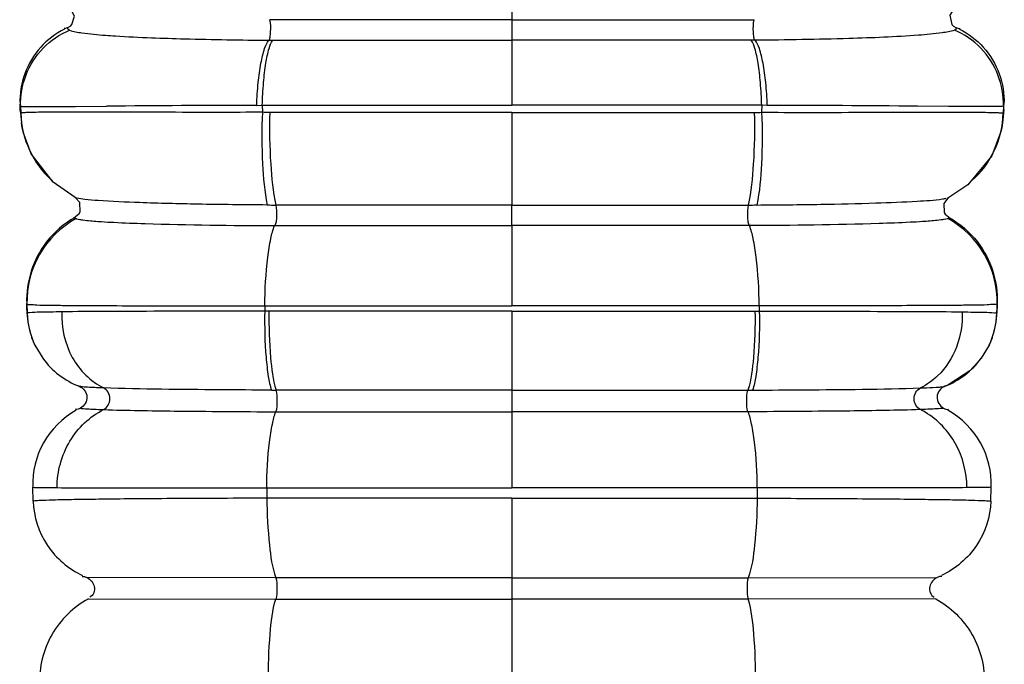
# Model space of a CAD drawing. Units: millimetres. Extents: x 9016 to 12381, y -3239 to -1055.
# Drawn here: x 9729 to 9750, y -3115 to -3101 of the extents above; entities that cross this region are included whole.
import ezdxf

# ---------------------------------------------------------------- set-up
doc = ezdxf.new("R2010")
doc.units = ezdxf.units.MM

msp = doc.modelspace()

# ---------------------------------------------------------------- linework, layer by layer
at = {"color": 7, "linetype": 'Continuous'}
for p, q in [((9739.74, -3098.93), (9739.74, -3100.941)), ((9739.74, -3100.941), (9739.74, -3101.374)), ((9730.429, -3101.074), (9730.379, -3101.104)), ((9749.051, -3101.074), (9749.102, -3101.104)), ((9734.618, -3101.373), (9734.698, -3101.373)), ((9739.74, -3101.374), (9739.74, -3102.744)), ((9744.863, -3101.373), (9744.782, -3101.373)), ((9729.371, -3102.843), (9729.367, -3102.72)), ((9729.378, -3102.766), (9729.383, -3102.91)), ((9730.066, -3102.771), (9730.539, -3102.767)), ((9730.539, -3102.767), (9731.192, -3102.762)), ((9734.357, -3102.746), (9734.475, -3102.745)), ((9734.475, -3102.745), (9739.74, -3102.744)), ((9734.475, -3102.745), (9734.477, -3102.892)), ((9745.005, -3102.745), (9739.74, -3102.744)), ((9745.005, -3102.745), (9745.004, -3102.892)), ((9745.124, -3102.746), (9745.005, -3102.745)), ((9748.942, -3102.767), (9748.289, -3102.762)), ((9749.415, -3102.771), (9748.942, -3102.767)), ((9750.102, -3102.766), (9750.098, -3102.91)), ((9750.11, -3102.843), (9750.114, -3102.72)), ((9729.371, -3102.843), (9729.397, -3103.112)), ((9729.377, -3102.88), (9729.371, -3102.843)), ((9739.74, -3102.897), (9739.74, -3104.848)), ((9750.11, -3102.843), (9750.084, -3103.112)), ((9750.104, -3102.88), (9750.11, -3102.843)), ((9750.066, -3103.216), (9750.048, -3103.298)), ((9750.083, -3103.114), (9750.066, -3103.216)), ((9729.433, -3103.298), (9729.436, -3103.313)), ((9750.043, -3103.321), (9749.857, -3103.807)), ((9750.048, -3103.298), (9750.043, -3103.321)), ((9730.528, -3104.686), (9730.065, -3104.367)), ((9730.528, -3104.686), (9730.528, -3104.686)), ((9748.952, -3104.687), (9748.953, -3104.686)), ((9739.74, -3105.281), (9739.74, -3104.848)), ((9730.605, -3105.037), (9730.501, -3105.124)), ((9748.877, -3105.039), (9748.98, -3105.124)), ((9734.739, -3105.281), (9739.74, -3105.281)), ((9739.74, -3105.281), (9739.74, -3106.97)), ((9744.742, -3105.281), (9739.74, -3105.281)), ((9729.511, -3107.015), (9729.507, -3106.92)), ((9729.513, -3106.938), (9729.519, -3107.123)), ((9734.526, -3106.97), (9734.527, -3107.083)), ((9734.526, -3106.97), (9739.74, -3106.97)), ((9744.955, -3106.97), (9739.74, -3106.97)), ((9744.955, -3106.97), (9744.954, -3107.083)), ((9749.968, -3106.938), (9749.962, -3107.123)), ((9749.97, -3107.015), (9749.973, -3106.92)), ((9729.514, -3107.109), (9729.511, -3107.015)), ((9734.616, -3107.083), (9734.527, -3107.083)), ((9739.74, -3107.084), (9734.616, -3107.083)), ((9739.74, -3107.084), (9744.864, -3107.083)), ((9739.74, -3107.084), (9739.74, -3108.748)), ((9744.864, -3107.083), (9744.954, -3107.083)), ((9749.967, -3107.109), (9749.97, -3107.015)), ((9729.648, -3107.726), (9729.616, -3107.642)), ((9729.682, -3107.802), (9729.648, -3107.726)), ((9729.682, -3107.802), (9729.846, -3108.077)), ((9749.799, -3107.802), (9749.635, -3108.077)), ((9749.836, -3107.719), (9749.799, -3107.802)), ((9749.865, -3107.643), (9749.836, -3107.719)), ((9749.638, -3108.073), (9749.394, -3108.344)), ((9749.394, -3108.344), (9748.95, -3108.632)), ((9748.95, -3108.632), (9748.862, -3108.668)), ((9730.642, -3108.679), (9730.601, -3108.662)), ((9730.682, -3108.679), (9730.615, -3108.667)), ((9739.74, -3108.748), (9734.767, -3108.748)), ((9739.74, -3108.748), (9739.74, -3109.204)), ((9739.74, -3108.748), (9744.714, -3108.748)), ((9748.889, -3108.66), (9748.838, -3108.679)), ((9739.74, -3109.204), (9739.74, -3110.81)), ((9729.644, -3111.089), (9729.634, -3110.796)), ((9734.569, -3110.81), (9734.571, -3111.026)), ((9744.912, -3110.81), (9744.91, -3111.026)), ((9749.837, -3111.089), (9749.847, -3110.796)), ((9739.74, -3111.026), (9739.74, -3135.04)), ((9734.758, -3112.703), (9730.775, -3112.698)), ((9739.74, -3112.703), (9734.758, -3112.703)), ((9739.74, -3112.703), (9744.722, -3112.703)), ((9744.722, -3112.703), (9748.705, -3112.698)), ((9730.807, -3113.146), (9734.759, -3113.15)), ((9734.759, -3113.15), (9739.74, -3113.15)), ((9744.722, -3113.15), (9739.74, -3113.15)), ((9748.674, -3113.146), (9744.722, -3113.15))]:
    msp.add_line(p, q, dxfattribs=at)
for points in [[(9730.429, -3101.074), (9730.461, -3101.044), (9730.514, -3100.865), (9730.438, -3100.721)], [(9749.074, -3100.699), (9749.054, -3100.712), (9748.971, -3100.842), (9749.015, -3101.038), (9749.051, -3101.074)], [(9729.433, -3103.298), (9729.415, -3103.216), (9729.397, -3103.114)], [(9730.065, -3104.367), (9729.603, -3103.768), (9729.436, -3103.313)], [(9749.857, -3103.807), (9749.352, -3104.423), (9748.952, -3104.687)], [(9730.606, -3105.038), (9730.633, -3104.991), (9730.63, -3104.795), (9730.539, -3104.692), (9730.528, -3104.686)], [(9748.953, -3104.686), (9748.93, -3104.7), (9748.843, -3104.815), (9748.852, -3105.001), (9748.875, -3105.04)], [(9748.976, -3104.676), (9748.973, -3104.677), (9748.953, -3104.686)], [(9730.601, -3108.662), (9730.589, -3108.659), (9730.584, -3108.658)], [(9748.889, -3108.659), (9748.893, -3108.659), (9748.889, -3108.66)]]:
    msp.add_lwpolyline(points, dxfattribs=at)
for centre, radius, start, end in [((9734.267, -3047.159), 54.203, 267.748, 268.4881), ((9735.278, -3008.905), 92.47, 268.48728, 269.59124), ((9736.185, -3751.745), 649.002, 90.161392, 90.440834), ((9743.296, -3751.745), 649.002, 89.559166, 89.838608), ((9731.366, -3102.854), 1.984, 181.6346, 228.3802), ((9748.115, -3102.854), 1.984, 311.6198, 358.3654), ((9735.082, -3031.177), 73.67, 269.60954, 269.75051), ((9744.399, -3031.177), 73.67, 270.24949, 270.39046), ((9731.508, -3106.883), 1.996, 118.7084, 181.5868), ((9747.973, -3106.883), 1.996, 358.4132, 61.2916), ((9731.258, -3107.053), 1.746, 181.8981, 199.7502), ((9731.214, -3107.074), 1.696, 181.711, 205.4026), ((9748.267, -3107.074), 1.696, 334.5868, 358.289), ((9748.222, -3107.052), 1.746, 340.2327, 358.1023), ((9731.232, -3107.064), 1.717, 216.1543, 232.4888), ((9748.248, -3107.064), 1.717, 307.5112, 323.8457), ((9731.248, -3107.04), 1.746, 232.5771, 248.7676), ((9748.233, -3107.04), 1.746, 291.2324, 307.4229), ((9734.869, -3068.945), 39.803, 269.7109, 269.8542), ((9744.612, -3068.945), 39.803, 270.1458, 270.2891), ((9731.426, -3110.736), 1.793, 119.3339, 181.9245), ((9747.644, -3110.584), 1.592, 59.3747, 63.6297), ((9748.055, -3110.736), 1.793, 358.0755, 60.6661)]:
    msp.add_arc(centre, radius, start, end, dxfattribs=at)
for points, knots in [([(9734.618, -3101.373), (9734.632, -3101.356), (9734.641, -3101.291), (9734.657, -3101.15), (9734.653, -3101.023), (9734.637, -3100.94)], [0, 0, 0, 0, 0.0665029, 0.1847303, 0.4370793, 0.4370793, 0.4370793, 0.4370793]), ([(9739.74, -3100.941), (9739.313, -3100.941), (9737.612, -3100.941), (9735.911, -3100.941), (9734.637, -3100.94)], [0, 0, 0, 0, 1.281504, 5.103195, 5.103195, 5.103195, 5.103195]), ([(9739.74, -3100.941), (9740.168, -3100.941), (9741.869, -3100.941), (9743.57, -3100.941), (9744.844, -3100.94)], [0, 0, 0, 0, 1.281504, 5.103195, 5.103195, 5.103195, 5.103195]), ([(9744.863, -3101.373), (9744.849, -3101.356), (9744.839, -3101.291), (9744.824, -3101.15), (9744.828, -3101.023), (9744.844, -3100.94)], [0, 0, 0, 0, 0.0665029, 0.1847303, 0.4370793, 0.4370793, 0.4370793, 0.4370793]), ([(9729.493, -3102.105), (9729.575, -3101.896), (9729.824, -3101.507), (9730.206, -3101.247), (9730.413, -3101.159)], [0, 0, 0, 0, 0.672189, 1.345527, 1.345527, 1.345527, 1.345527]), ([(9730.379, -3101.104), (9730.375, -3101.107), (9730.367, -3101.115), (9730.368, -3101.125), (9730.37, -3101.129)], [0, 0, 0, 0, 0.01584583, 0.02887718, 0.02887718, 0.02887718, 0.02887718]), ([(9730.37, -3101.129), (9730.372, -3101.132), (9730.383, -3101.146), (9730.4, -3101.153), (9730.413, -3101.159)], [0, 0, 0, 0, 0.00909049, 0.05237909, 0.05237909, 0.05237909, 0.05237909]), ([(9730.413, -3101.159), (9730.494, -3101.195), (9730.752, -3101.228), (9731.003, -3101.255), (9731.17, -3101.268)], [0, 0, 0, 0, 0.2655924, 0.7658876, 0.7658876, 0.7658876, 0.7658876]), ([(9749.068, -3101.159), (9748.987, -3101.195), (9748.729, -3101.228), (9748.477, -3101.255), (9748.311, -3101.268)], [0, 0, 0, 0, 0.2655924, 0.7658876, 0.7658876, 0.7658876, 0.7658876]), ([(9749.11, -3101.129), (9749.109, -3101.132), (9749.098, -3101.146), (9749.081, -3101.153), (9749.068, -3101.159)], [0, 0, 0, 0, 0.00909049, 0.05237909, 0.05237909, 0.05237909, 0.05237909]), ([(9749.987, -3102.105), (9749.906, -3101.896), (9749.656, -3101.507), (9749.275, -3101.247), (9749.068, -3101.159)], [0, 0, 0, 0, 0.672189, 1.345527, 1.345527, 1.345527, 1.345527]), ([(9749.102, -3101.104), (9749.106, -3101.107), (9749.113, -3101.115), (9749.112, -3101.125), (9749.11, -3101.129)], [0, 0, 0, 0, 0.01584583, 0.02887718, 0.02887718, 0.02887718, 0.02887718]), ([(9731.17, -3101.268), (9731.239, -3101.273), (9731.561, -3101.295), (9731.884, -3101.31), (9732.137, -3101.32)], [0, 0, 0, 0, 0.2097183, 0.9683492, 0.9683492, 0.9683492, 0.9683492]), ([(9734.357, -3102.746), (9734.363, -3102.585), (9734.383, -3102.287), (9734.435, -3101.885), (9734.506, -3101.586), (9734.571, -3101.421), (9734.615, -3101.373)], [0, 0, 0, 0, 0.480946, 0.89701, 1.213072, 1.409263, 1.409263, 1.409263, 1.409263]), ([(9734.475, -3102.745), (9734.48, -3102.585), (9734.496, -3102.287), (9734.541, -3101.885), (9734.603, -3101.587), (9734.658, -3101.423), (9734.698, -3101.373)], [0, 0, 0, 0, 0.480303, 0.89498, 1.208438, 1.399669, 1.399669, 1.399669, 1.399669]), ([(9734.698, -3101.373), (9735.116, -3101.373), (9736.797, -3101.374), (9738.477, -3101.374), (9739.74, -3101.374)], [0, 0, 0, 0, 1.252769, 5.041932, 5.041932, 5.041932, 5.041932]), ([(9744.782, -3101.373), (9744.365, -3101.373), (9742.684, -3101.374), (9741.003, -3101.374), (9739.74, -3101.374)], [0, 0, 0, 0, 1.252769, 5.041932, 5.041932, 5.041932, 5.041932]), ([(9745.005, -3102.745), (9745.001, -3102.585), (9744.984, -3102.287), (9744.94, -3101.885), (9744.878, -3101.587), (9744.823, -3101.423), (9744.782, -3101.373)], [0, 0, 0, 0, 0.480303, 0.89498, 1.208438, 1.399669, 1.399669, 1.399669, 1.399669]), ([(9748.311, -3101.268), (9747.823, -3101.305), (9746.674, -3101.348), (9745.524, -3101.368), (9744.863, -3101.373)], [0, 0, 0, 0, 1.467576, 3.450104, 3.450104, 3.450104, 3.450104]), ([(9745.124, -3102.746), (9745.118, -3102.585), (9745.098, -3102.287), (9745.045, -3101.885), (9744.975, -3101.586), (9744.91, -3101.421), (9744.866, -3101.373)], [0, 0, 0, 0, 0.480946, 0.89701, 1.213072, 1.409263, 1.409263, 1.409263, 1.409263]), ([(9729.802, -3101.519), (9729.656, -3101.682), (9729.426, -3102.065), (9729.359, -3102.505), (9729.367, -3102.72)], [0, 0, 0, 0, 0.657069, 1.301331, 1.301331, 1.301331, 1.301331]), ([(9749.678, -3101.519), (9749.825, -3101.682), (9750.054, -3102.065), (9750.121, -3102.505), (9750.114, -3102.72)], [0, 0, 0, 0, 0.657069, 1.301331, 1.301331, 1.301331, 1.301331]), ([(9729.378, -3102.766), (9729.394, -3102.773), (9729.459, -3102.765), (9729.588, -3102.775), (9729.802, -3102.77), (9729.969, -3102.771), (9730.066, -3102.771)], [0, 0, 0, 0, 0.0517891, 0.1844813, 0.3970883, 0.6874859, 0.6874859, 0.6874859, 0.6874859]), ([(9750.102, -3102.766), (9750.087, -3102.773), (9750.022, -3102.765), (9749.893, -3102.775), (9749.679, -3102.77), (9749.512, -3102.771), (9749.415, -3102.771)], [0, 0, 0, 0, 0.0517891, 0.1844813, 0.3970883, 0.6874859, 0.6874859, 0.6874859, 0.6874859]), ([(9729.383, -3102.91), (9729.382, -3102.905), (9729.38, -3102.895), (9729.378, -3102.885), (9729.377, -3102.88)], [0, 0, 0, 0, 0.0145164, 0.03102053, 0.03102053, 0.03102053, 0.03102053]), ([(9731.139, -3102.887), (9730.893, -3102.887), (9730.548, -3102.887), (9730.119, -3102.889), (9729.87, -3102.89), (9729.674, -3102.894), (9729.525, -3102.893), (9729.442, -3102.903), (9729.39, -3102.9), (9729.383, -3102.91)], [0, 0, 0, 0, 0.736805, 1.035954, 1.285553, 1.483626, 1.628694, 1.719807, 1.757072, 1.757072, 1.757072, 1.757072]), ([(9734.477, -3102.892), (9734.167, -3102.892), (9733.054, -3102.897), (9731.942, -3102.888), (9731.139, -3102.887)], [0, 0, 0, 0, 0.930137, 3.338398, 3.338398, 3.338398, 3.338398]), ([(9734.477, -3102.892), (9734.461, -3103.255), (9734.463, -3103.908), (9734.519, -3104.562), (9734.58, -3104.846)], [0, 0, 0, 0, 1.089305, 1.959454, 1.959454, 1.959454, 1.959454]), ([(9734.631, -3102.895), (9734.622, -3103.258), (9734.635, -3103.911), (9734.7, -3104.564), (9734.763, -3104.847)], [0, 0, 0, 0, 1.08863, 1.959226, 1.959226, 1.959226, 1.959226]), ([(9739.74, -3102.897), (9739.313, -3102.897), (9737.61, -3102.897), (9735.906, -3102.895), (9734.631, -3102.895)], [0, 0, 0, 0, 1.282704, 5.109796, 5.109796, 5.109796, 5.109796]), ([(9739.74, -3102.897), (9740.168, -3102.897), (9741.871, -3102.897), (9743.574, -3102.895), (9744.85, -3102.895)], [0, 0, 0, 0, 1.282704, 5.109796, 5.109796, 5.109796, 5.109796]), ([(9744.85, -3102.895), (9744.859, -3103.258), (9744.846, -3103.911), (9744.781, -3104.564), (9744.718, -3104.847)], [0, 0, 0, 0, 1.08863, 1.959226, 1.959226, 1.959226, 1.959226]), ([(9745.004, -3102.892), (9745.02, -3103.255), (9745.018, -3103.908), (9744.962, -3104.562), (9744.901, -3104.846)], [0, 0, 0, 0, 1.089305, 1.959454, 1.959454, 1.959454, 1.959454]), ([(9745.004, -3102.892), (9745.314, -3102.892), (9746.426, -3102.897), (9747.539, -3102.888), (9748.342, -3102.887)], [0, 0, 0, 0, 0.930137, 3.338398, 3.338398, 3.338398, 3.338398]), ([(9748.342, -3102.887), (9748.588, -3102.887), (9748.933, -3102.887), (9749.361, -3102.889), (9749.611, -3102.89), (9749.807, -3102.894), (9749.955, -3102.893), (9750.039, -3102.903), (9750.09, -3102.9), (9750.098, -3102.91)], [0, 0, 0, 0, 0.736805, 1.035954, 1.285553, 1.483626, 1.628694, 1.719807, 1.757072, 1.757072, 1.757072, 1.757072]), ([(9750.098, -3102.91), (9750.099, -3102.905), (9750.101, -3102.895), (9750.103, -3102.885), (9750.104, -3102.88)], [0, 0, 0, 0, 0.0145164, 0.03102053, 0.03102053, 0.03102053, 0.03102053]), ([(9734.58, -3104.846), (9734.091, -3104.843), (9733.194, -3104.833), (9732.005, -3104.803), (9731.209, -3104.771), (9730.768, -3104.733), (9730.618, -3104.714), (9730.564, -3104.699)], [0, 0, 0, 0, 1.465081, 2.691601, 3.56978, 3.852601, 4.02077, 4.02077, 4.02077, 4.02077]), ([(9734.761, -3104.847), (9734.777, -3104.923), (9734.781, -3105.044), (9734.77, -3105.189), (9734.755, -3105.258), (9734.74, -3105.281)], [0, 0, 0, 0, 0.2344482, 0.3565783, 0.4393009, 0.4393009, 0.4393009, 0.4393009]), ([(9739.74, -3104.848), (9739.324, -3104.848), (9737.664, -3104.848), (9736.004, -3104.847), (9734.76, -3104.847)], [0, 0, 0, 0, 1.25016, 4.980082, 4.980082, 4.980082, 4.980082]), ([(9739.74, -3104.848), (9740.157, -3104.848), (9741.817, -3104.848), (9743.477, -3104.847), (9744.72, -3104.847)], [0, 0, 0, 0, 1.25016, 4.980082, 4.980082, 4.980082, 4.980082]), ([(9744.72, -3104.847), (9744.704, -3104.923), (9744.7, -3105.044), (9744.711, -3105.189), (9744.726, -3105.258), (9744.741, -3105.281)], [0, 0, 0, 0, 0.2344482, 0.3565783, 0.4393009, 0.4393009, 0.4393009, 0.4393009]), ([(9744.901, -3104.846), (9745.351, -3104.843), (9746.187, -3104.834), (9747.316, -3104.809), (9748.172, -3104.773), (9748.643, -3104.744), (9748.819, -3104.718)], [0, 0, 0, 0, 1.350335, 2.508866, 3.387741, 3.921612, 3.921612, 3.921612, 3.921612]), ([(9730.549, -3105.133), (9730.554, -3105.134), (9730.578, -3105.143), (9730.604, -3105.148), (9730.625, -3105.151)], [0, 0, 0, 0, 0.01458767, 0.07845014, 0.07845014, 0.07845014, 0.07845014]), ([(9730.625, -3105.151), (9730.648, -3105.155), (9730.775, -3105.174), (9730.902, -3105.184), (9731.006, -3105.191)], [0, 0, 0, 0, 0.0694679, 0.383226, 0.383226, 0.383226, 0.383226]), ([(9731.006, -3105.191), (9731.032, -3105.193), (9731.146, -3105.201), (9731.26, -3105.207), (9731.348, -3105.211)], [0, 0, 0, 0, 0.0775439, 0.3420804, 0.3420804, 0.3420804, 0.3420804]), ([(9731.348, -3105.211), (9731.566, -3105.222), (9732.696, -3105.264), (9733.827, -3105.276), (9734.74, -3105.281)], [0, 0, 0, 0, 0.654371, 3.392691, 3.392691, 3.392691, 3.392691]), ([(9734.526, -3106.97), (9734.531, -3106.628), (9734.556, -3106.153), (9734.642, -3105.591), (9734.698, -3105.368), (9734.734, -3105.281)], [0, 0, 0, 0, 1.024358, 1.423177, 1.707441, 1.707441, 1.707441, 1.707441]), ([(9748.133, -3105.211), (9747.915, -3105.222), (9746.785, -3105.264), (9745.654, -3105.276), (9744.741, -3105.281)], [0, 0, 0, 0, 0.654371, 3.392691, 3.392691, 3.392691, 3.392691]), ([(9744.955, -3106.97), (9744.949, -3106.628), (9744.925, -3106.153), (9744.839, -3105.591), (9744.783, -3105.368), (9744.746, -3105.281)], [0, 0, 0, 0, 1.024358, 1.423177, 1.707441, 1.707441, 1.707441, 1.707441]), ([(9748.474, -3105.191), (9748.449, -3105.193), (9748.335, -3105.201), (9748.221, -3105.207), (9748.133, -3105.211)], [0, 0, 0, 0, 0.0775439, 0.3420804, 0.3420804, 0.3420804, 0.3420804]), ([(9748.855, -3105.151), (9748.833, -3105.155), (9748.706, -3105.174), (9748.579, -3105.184), (9748.474, -3105.191)], [0, 0, 0, 0, 0.0694679, 0.383226, 0.383226, 0.383226, 0.383226]), ([(9748.932, -3105.133), (9748.927, -3105.134), (9748.902, -3105.143), (9748.876, -3105.148), (9748.855, -3105.151)], [0, 0, 0, 0, 0.01458767, 0.07845014, 0.07845014, 0.07845014, 0.07845014]), ([(9729.927, -3105.623), (9729.785, -3105.806), (9729.564, -3106.224), (9729.5, -3106.691), (9729.507, -3106.92)], [0, 0, 0, 0, 0.695775, 1.383761, 1.383761, 1.383761, 1.383761]), ([(9749.553, -3105.623), (9749.696, -3105.806), (9749.917, -3106.224), (9749.981, -3106.691), (9749.973, -3106.92)], [0, 0, 0, 0, 0.695775, 1.383761, 1.383761, 1.383761, 1.383761]), ([(9729.513, -3106.938), (9729.53, -3106.948), (9729.606, -3106.939), (9729.753, -3106.957), (9729.998, -3106.955), (9730.189, -3106.96), (9730.3, -3106.961)], [0, 0, 0, 0, 0.0590598, 0.2115978, 0.4555709, 0.787485, 0.787485, 0.787485, 0.787485]), ([(9730.3, -3106.961), (9730.892, -3106.967), (9732.301, -3106.968), (9733.71, -3106.972), (9734.526, -3106.972)], [0, 0, 0, 0, 1.778353, 4.226152, 4.226152, 4.226152, 4.226152]), ([(9749.181, -3106.961), (9748.588, -3106.967), (9747.179, -3106.968), (9745.771, -3106.972), (9744.955, -3106.972)], [0, 0, 0, 0, 1.778353, 4.226152, 4.226152, 4.226152, 4.226152]), ([(9749.968, -3106.938), (9749.951, -3106.948), (9749.875, -3106.939), (9749.728, -3106.957), (9749.483, -3106.955), (9749.292, -3106.96), (9749.181, -3106.961)], [0, 0, 0, 0, 0.0590598, 0.2115978, 0.4555709, 0.787485, 0.787485, 0.787485, 0.787485]), ([(9730.248, -3107.098), (9730.167, -3107.099), (9729.94, -3107.104), (9729.713, -3107.105), (9729.567, -3107.116)], [0, 0, 0, 0, 0.2429809, 0.6815517, 0.6815517, 0.6815517, 0.6815517]), ([(9730.248, -3107.098), (9730.236, -3107.426), (9730.374, -3108.08), (9730.852, -3108.565), (9731.127, -3108.701)], [0, 0, 0, 0, 0.98376, 1.904712, 1.904712, 1.904712, 1.904712]), ([(9734.527, -3107.083), (9733.696, -3107.083), (9732.27, -3107.087), (9730.843, -3107.089), (9730.248, -3107.098)], [0, 0, 0, 0, 2.493111, 4.278942, 4.278942, 4.278942, 4.278942]), ([(9734.527, -3107.083), (9734.52, -3107.409), (9734.529, -3107.87), (9734.592, -3108.425), (9734.637, -3108.654), (9734.668, -3108.748)], [0, 0, 0, 0, 0.978456, 1.379709, 1.675606, 1.675606, 1.675606, 1.675606]), ([(9734.616, -3107.083), (9734.612, -3107.409), (9734.633, -3107.966), (9734.695, -3108.527), (9734.767, -3108.748)], [0, 0, 0, 0, 0.97852, 1.675197, 1.675197, 1.675197, 1.675197]), ([(9744.864, -3107.083), (9744.869, -3107.409), (9744.848, -3107.966), (9744.786, -3108.527), (9744.714, -3108.748)], [0, 0, 0, 0, 0.97852, 1.675197, 1.675197, 1.675197, 1.675197]), ([(9744.954, -3107.083), (9744.961, -3107.409), (9744.952, -3107.87), (9744.889, -3108.425), (9744.844, -3108.654), (9744.813, -3108.748)], [0, 0, 0, 0, 0.978456, 1.379709, 1.675606, 1.675606, 1.675606, 1.675606]), ([(9744.954, -3107.083), (9745.785, -3107.083), (9747.211, -3107.087), (9748.637, -3107.089), (9749.232, -3107.098)], [0, 0, 0, 0, 2.493111, 4.278942, 4.278942, 4.278942, 4.278942]), ([(9749.232, -3107.098), (9749.242, -3107.349), (9749.164, -3107.848), (9748.89, -3108.278), (9748.716, -3108.444)], [0, 0, 0, 0, 0.75273, 1.47401, 1.47401, 1.47401, 1.47401]), ([(9749.232, -3107.098), (9749.313, -3107.099), (9749.541, -3107.104), (9749.768, -3107.105), (9749.914, -3107.116)], [0, 0, 0, 0, 0.2429809, 0.6815517, 0.6815517, 0.6815517, 0.6815517]), ([(9730.615, -3108.667), (9730.7, -3108.7), (9730.844, -3108.883), (9730.722, -3109.086), (9730.639, -3109.126)], [0, 0, 0, 0, 0.272299, 0.5492693, 0.5492693, 0.5492693, 0.5492693]), ([(9731.127, -3108.701), (9731.077, -3108.7), (9730.929, -3108.694), (9730.78, -3108.688), (9730.682, -3108.679)], [0, 0, 0, 0, 0.1488008, 0.4458092, 0.4458092, 0.4458092, 0.4458092]), ([(9731.128, -3109.158), (9731.207, -3109.118), (9731.315, -3108.929), (9731.206, -3108.739), (9731.127, -3108.701)], [0, 0, 0, 0, 0.2653223, 0.5288816, 0.5288816, 0.5288816, 0.5288816]), ([(9734.668, -3108.748), (9734.302, -3108.746), (9733.122, -3108.739), (9731.942, -3108.728), (9731.128, -3108.701)], [0, 0, 0, 0, 1.097016, 3.540394, 3.540394, 3.540394, 3.540394]), ([(9734.764, -3109.204), (9734.791, -3109.134), (9734.787, -3108.977), (9734.791, -3108.822), (9734.767, -3108.748)], [0, 0, 0, 0, 0.2240812, 0.4582071, 0.4582071, 0.4582071, 0.4582071]), ([(9744.716, -3109.204), (9744.69, -3109.134), (9744.694, -3108.977), (9744.69, -3108.822), (9744.713, -3108.748)], [0, 0, 0, 0, 0.2240812, 0.4582071, 0.4582071, 0.4582071, 0.4582071]), ([(9744.813, -3108.748), (9745.179, -3108.746), (9746.359, -3108.739), (9747.539, -3108.728), (9748.353, -3108.701)], [0, 0, 0, 0, 1.097016, 3.540394, 3.540394, 3.540394, 3.540394]), ([(9748.352, -3109.158), (9748.273, -3109.118), (9748.165, -3108.929), (9748.275, -3108.739), (9748.354, -3108.701)], [0, 0, 0, 0, 0.2653223, 0.5288816, 0.5288816, 0.5288816, 0.5288816]), ([(9748.354, -3108.701), (9748.396, -3108.7), (9748.529, -3108.695), (9748.662, -3108.69), (9748.753, -3108.683)], [0, 0, 0, 0, 0.1256531, 0.3998913, 0.3998913, 0.3998913, 0.3998913]), ([(9748.865, -3108.667), (9748.781, -3108.7), (9748.637, -3108.883), (9748.759, -3109.086), (9748.842, -3109.126)], [0, 0, 0, 0, 0.272299, 0.5492693, 0.5492693, 0.5492693, 0.5492693]), ([(9748.753, -3108.683), (9748.767, -3108.681), (9748.803, -3108.678), (9748.841, -3108.677), (9748.862, -3108.668)], [0, 0, 0, 0, 0.0407674, 0.1101532, 0.1101532, 0.1101532, 0.1101532]), ([(9730.147, -3110.803), (9730.15, -3110.465), (9730.329, -3109.79), (9730.838, -3109.302), (9731.129, -3109.158)], [0, 0, 0, 0, 1.015151, 1.990021, 1.990021, 1.990021, 1.990021]), ([(9730.639, -3109.126), (9730.622, -3109.134), (9730.591, -3109.156), (9730.553, -3109.154), (9730.535, -3109.151)], [0, 0, 0, 0, 0.0549309, 0.1094874, 0.1094874, 0.1094874, 0.1094874]), ([(9730.639, -3109.126), (9730.66, -3109.135), (9730.737, -3109.137), (9730.811, -3109.145), (9730.863, -3109.147)], [0, 0, 0, 0, 0.0699043, 0.2250317, 0.2250317, 0.2250317, 0.2250317]), ([(9730.863, -3109.147), (9730.882, -3109.148), (9730.97, -3109.152), (9731.059, -3109.156), (9731.128, -3109.158)], [0, 0, 0, 0, 0.0574365, 0.2661608, 0.2661608, 0.2661608, 0.2661608]), ([(9731.129, -3109.158), (9731.624, -3109.175), (9732.836, -3109.192), (9734.048, -3109.201), (9734.764, -3109.204)], [0, 0, 0, 0, 1.487157, 3.635719, 3.635719, 3.635719, 3.635719]), ([(9734.569, -3110.81), (9734.572, -3110.486), (9734.594, -3110.035), (9734.675, -3109.5), (9734.728, -3109.287), (9734.762, -3109.204)], [0, 0, 0, 0, 0.970411, 1.35165, 1.62312, 1.62312, 1.62312, 1.62312]), ([(9734.764, -3109.204), (9735.177, -3109.204), (9736.835, -3109.204), (9738.494, -3109.204), (9739.74, -3109.204)], [0, 0, 0, 0, 1.236962, 4.976147, 4.976147, 4.976147, 4.976147]), ([(9744.717, -3109.204), (9744.304, -3109.204), (9742.645, -3109.204), (9740.987, -3109.204), (9739.74, -3109.204)], [0, 0, 0, 0, 1.236962, 4.976147, 4.976147, 4.976147, 4.976147]), ([(9748.352, -3109.158), (9747.856, -3109.175), (9746.644, -3109.192), (9745.433, -3109.201), (9744.716, -3109.204)], [0, 0, 0, 0, 1.487157, 3.635719, 3.635719, 3.635719, 3.635719]), ([(9744.912, -3110.81), (9744.908, -3110.486), (9744.886, -3110.035), (9744.806, -3109.5), (9744.753, -3109.287), (9744.719, -3109.204)], [0, 0, 0, 0, 0.970411, 1.35165, 1.62312, 1.62312, 1.62312, 1.62312]), ([(9748.618, -3109.147), (9748.599, -3109.148), (9748.51, -3109.152), (9748.422, -3109.156), (9748.352, -3109.158)], [0, 0, 0, 0, 0.0574365, 0.2661608, 0.2661608, 0.2661608, 0.2661608]), ([(9749.333, -3110.803), (9749.331, -3110.485), (9749.172, -3109.85), (9748.72, -3109.371), (9748.455, -3109.214)], [0, 0, 0, 0, 0.954975, 1.876339, 1.876339, 1.876339, 1.876339]), ([(9748.842, -3109.126), (9748.821, -3109.135), (9748.743, -3109.137), (9748.67, -3109.145), (9748.618, -3109.147)], [0, 0, 0, 0, 0.0699043, 0.2250317, 0.2250317, 0.2250317, 0.2250317]), ([(9748.842, -3109.126), (9748.858, -3109.134), (9748.889, -3109.156), (9748.928, -3109.154), (9748.946, -3109.151)], [0, 0, 0, 0, 0.0549309, 0.1094874, 0.1094874, 0.1094874, 0.1094874]), ([(9729.634, -3110.796), (9729.683, -3110.803), (9729.855, -3110.797), (9730.025, -3110.803), (9730.147, -3110.803)], [0, 0, 0, 0, 0.147578, 0.5133269, 0.5133269, 0.5133269, 0.5133269]), ([(9730.147, -3110.803), (9730.398, -3110.805), (9731.871, -3110.807), (9733.345, -3110.811), (9734.569, -3110.81)], [0, 0, 0, 0, 0.751126, 4.421559, 4.421559, 4.421559, 4.421559]), ([(9734.569, -3110.81), (9734.997, -3110.81), (9736.721, -3110.81), (9738.445, -3110.81), (9739.74, -3110.81)], [0, 0, 0, 0, 1.285441, 5.171574, 5.171574, 5.171574, 5.171574]), ([(9744.912, -3110.81), (9744.483, -3110.81), (9742.76, -3110.81), (9741.036, -3110.81), (9739.74, -3110.81)], [0, 0, 0, 0, 1.285441, 5.171574, 5.171574, 5.171574, 5.171574]), ([(9749.333, -3110.803), (9749.083, -3110.805), (9747.609, -3110.807), (9746.135, -3110.811), (9744.912, -3110.81)], [0, 0, 0, 0, 0.751126, 4.421559, 4.421559, 4.421559, 4.421559]), ([(9749.847, -3110.796), (9749.798, -3110.803), (9749.626, -3110.797), (9749.455, -3110.803), (9749.333, -3110.803)], [0, 0, 0, 0, 0.147578, 0.5133269, 0.5133269, 0.5133269, 0.5133269]), ([(9734.571, -3111.026), (9733.938, -3111.028), (9733.025, -3111.03), (9731.871, -3111.039), (9731.149, -3111.046), (9730.557, -3111.056), (9730.109, -3111.06), (9729.823, -3111.079), (9729.683, -3111.077), (9729.644, -3111.089)], [0, 0, 0, 0, 1.899562, 2.736761, 3.465179, 4.063673, 4.514775, 4.805632, 4.928111, 4.928111, 4.928111, 4.928111]), ([(9729.644, -3111.089), (9729.655, -3111.415), (9729.865, -3112.073), (9730.391, -3112.517), (9730.684, -3112.657)], [0, 0, 0, 0, 0.97948, 1.95486, 1.95486, 1.95486, 1.95486]), ([(9739.74, -3111.026), (9739.308, -3111.026), (9737.585, -3111.026), (9735.862, -3111.026), (9734.571, -3111.026)], [0, 0, 0, 0, 1.29764, 5.169421, 5.169421, 5.169421, 5.169421]), ([(9734.571, -3111.026), (9734.574, -3111.356), (9734.606, -3111.917), (9734.681, -3112.482), (9734.758, -3112.703)], [0, 0, 0, 0, 0.989387, 1.690593, 1.690593, 1.690593, 1.690593]), ([(9739.74, -3111.026), (9740.173, -3111.026), (9741.896, -3111.026), (9743.619, -3111.026), (9744.91, -3111.026)], [0, 0, 0, 0, 1.29764, 5.169421, 5.169421, 5.169421, 5.169421]), ([(9744.91, -3111.026), (9744.907, -3111.356), (9744.875, -3111.917), (9744.799, -3112.482), (9744.722, -3112.703)], [0, 0, 0, 0, 0.989387, 1.690593, 1.690593, 1.690593, 1.690593]), ([(9744.91, -3111.026), (9745.543, -3111.028), (9746.455, -3111.03), (9747.61, -3111.039), (9748.332, -3111.046), (9748.924, -3111.056), (9749.372, -3111.06), (9749.658, -3111.079), (9749.798, -3111.077), (9749.837, -3111.089)], [0, 0, 0, 0, 1.899562, 2.736761, 3.465179, 4.063673, 4.514775, 4.805632, 4.928111, 4.928111, 4.928111, 4.928111]), ([(9749.837, -3111.089), (9749.826, -3111.415), (9749.615, -3112.073), (9749.09, -3112.517), (9748.797, -3112.657)], [0, 0, 0, 0, 0.97948, 1.95486, 1.95486, 1.95486, 1.95486]), ([(9730.674, -3112.678), (9730.692, -3112.675), (9730.728, -3112.672), (9730.759, -3112.691), (9730.775, -3112.698)], [0, 0, 0, 0, 0.0528606, 0.10523, 0.10523, 0.10523, 0.10523]), ([(9730.775, -3112.698), (9730.851, -3112.729), (9730.946, -3112.846), (9730.935, -3113.022), (9730.873, -3113.093), (9730.836, -3113.113)], [0, 0, 0, 0, 0.2464937, 0.3763894, 0.5036602, 0.5036602, 0.5036602, 0.5036602]), ([(9734.758, -3112.703), (9734.782, -3112.773), (9734.78, -3112.926), (9734.782, -3113.078), (9734.759, -3113.15)], [0, 0, 0, 0, 0.2233544, 0.4494856, 0.4494856, 0.4494856, 0.4494856]), ([(9744.722, -3112.703), (9744.699, -3112.773), (9744.701, -3112.926), (9744.699, -3113.078), (9744.722, -3113.15)], [0, 0, 0, 0, 0.2233544, 0.4494856, 0.4494856, 0.4494856, 0.4494856]), ([(9748.705, -3112.698), (9748.629, -3112.729), (9748.535, -3112.846), (9748.546, -3113.022), (9748.608, -3113.093), (9748.645, -3113.113)], [0, 0, 0, 0, 0.2464937, 0.3763894, 0.5036602, 0.5036602, 0.5036602, 0.5036602]), ([(9748.807, -3112.678), (9748.789, -3112.675), (9748.752, -3112.672), (9748.722, -3112.691), (9748.705, -3112.698)], [0, 0, 0, 0, 0.0528606, 0.10523, 0.10523, 0.10523, 0.10523]), ([(9730.807, -3113.146), (9730.491, -3113.319), (9729.945, -3113.849), (9729.767, -3114.59), (9729.781, -3114.949)], [0, 0, 0, 0, 1.079732, 2.157278, 2.157278, 2.157278, 2.157278]), ([(9734.603, -3114.923), (9734.6, -3114.576), (9734.622, -3113.984), (9734.689, -3113.388), (9734.759, -3113.15)], [0, 0, 0, 0, 1.03982, 1.783141, 1.783141, 1.783141, 1.783141]), ([(9744.877, -3114.923), (9744.88, -3114.576), (9744.859, -3113.984), (9744.792, -3113.388), (9744.722, -3113.15)], [0, 0, 0, 0, 1.03982, 1.783141, 1.783141, 1.783141, 1.783141]), ([(9748.674, -3113.146), (9748.99, -3113.319), (9749.536, -3113.849), (9749.714, -3114.59), (9749.699, -3114.949)], [0, 0, 0, 0, 1.079732, 2.157278, 2.157278, 2.157278, 2.157278])]:
    msp.add_open_spline(points, degree=3, knots=knots, dxfattribs=at)
for points in [[(9730.302, -3101.14), (9730.115, -3101.233), (9729.943, -3101.364), (9729.802, -3101.519)], [(9730.379, -3101.104), (9730.352, -3101.115), (9730.323, -3101.127), (9730.294, -3101.124)], [(9749.102, -3101.104), (9749.129, -3101.115), (9749.158, -3101.127), (9749.187, -3101.124)], [(9749.179, -3101.14), (9749.366, -3101.233), (9749.538, -3101.364), (9749.678, -3101.519)], [(9729.378, -3102.766), (9729.372, -3102.542), (9729.412, -3102.313), (9729.493, -3102.105)], [(9750.102, -3102.766), (9750.109, -3102.542), (9750.069, -3102.313), (9749.987, -3102.105)], [(9729.367, -3102.72), (9729.373, -3102.734), (9729.375, -3102.75), (9729.378, -3102.766)], [(9750.114, -3102.72), (9750.108, -3102.734), (9750.105, -3102.75), (9750.102, -3102.766)], [(9734.631, -3102.895), (9734.579, -3102.895), (9734.528, -3102.893), (9734.477, -3102.892)], [(9744.85, -3102.895), (9744.901, -3102.895), (9744.952, -3102.893), (9745.004, -3102.892)], [(9730.564, -3104.699), (9730.552, -3104.696), (9730.54, -3104.692), (9730.528, -3104.686)], [(9748.819, -3104.718), (9748.845, -3104.714), (9748.872, -3104.71), (9748.897, -3104.704)], [(9748.917, -3104.699), (9748.929, -3104.696), (9748.941, -3104.692), (9748.952, -3104.687)], [(9730.526, -3105.11), (9730.296, -3105.238), (9730.089, -3105.416), (9729.927, -3105.623)], [(9748.955, -3105.11), (9749.184, -3105.238), (9749.391, -3105.416), (9749.553, -3105.623)], [(9729.567, -3107.116), (9729.555, -3107.117), (9729.543, -3107.118), (9729.531, -3107.12)], [(9749.914, -3107.116), (9749.926, -3107.117), (9749.938, -3107.118), (9749.95, -3107.12)], [(9748.716, -3108.444), (9748.61, -3108.547), (9748.487, -3108.636), (9748.354, -3108.701)]]:
    msp.add_open_spline(points, degree=3, dxfattribs=at)

doc.saveas('drawing.dxf')
